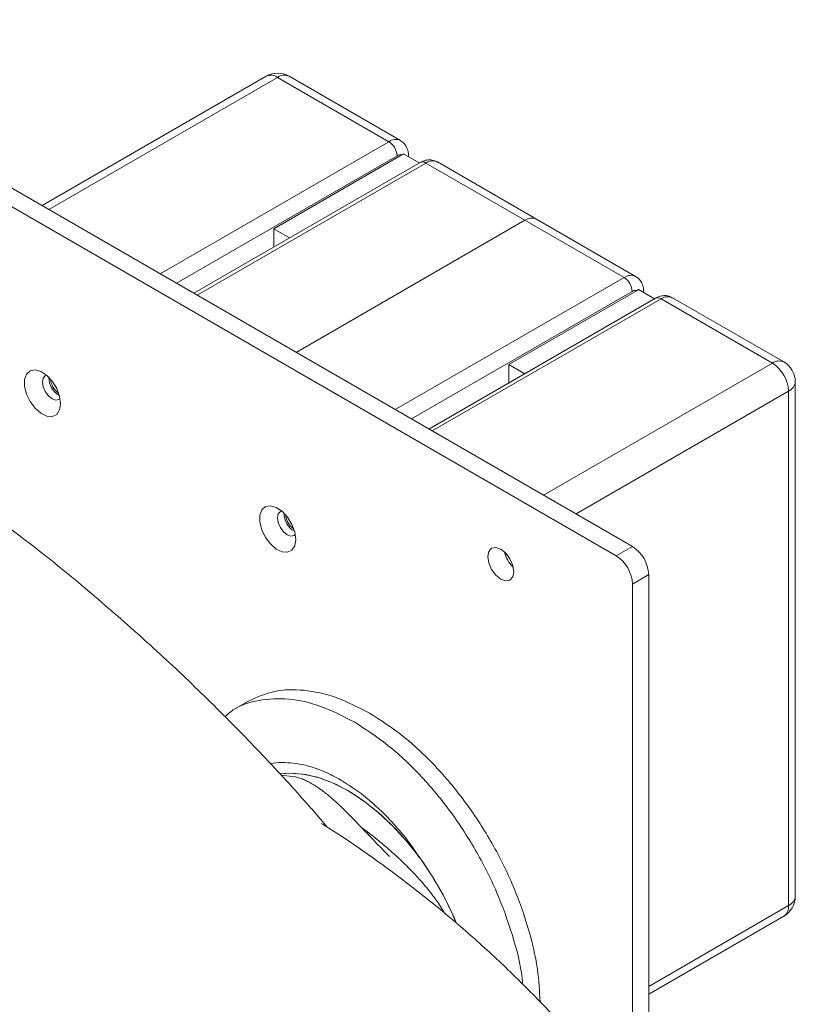
# Model space of a CAD drawing. Units: inches. Extents: x 0.6 to 16.4, y 0.4 to 10.6.
# Drawn here: x 4.2 to 5.2, y 2.6 to 4 of the extents above; entities that cross this region are included whole.
import ezdxf

# ---------------------------------------------------------------- set-up
doc = ezdxf.new("R2010")
doc.units = ezdxf.units.IN
doc.header["$MEASUREMENT"] = 0

msp = doc.modelspace()

# ---------------------------------------------------------------- linework, layer by layer
at = {"color": 7, "linetype": 'Continuous', "lineweight": 15}
for p, q in [((5.02425, 3.25933), (3.78151, 3.97675)), ((5.00216, 3.24658), (3.75942, 3.964)), ((4.52532, 3.89969), (4.22016, 3.72353)), ((4.69253, 3.81063), (4.54095, 3.89814)), ((4.70816, 3.81218), (4.55657, 3.89969)), ((4.7351, 3.78232), (4.42671, 3.60429)), ((4.71021, 3.79277), (4.53564, 3.692)), ((4.73392, 3.78164), (4.71232, 3.7941)), ((4.71921, 3.79013), (4.71921, 3.7915)), ((4.87788, 3.70363), (4.74291, 3.78155)), ((4.89351, 3.70518), (4.75854, 3.7831)), ((4.87788, 3.70363), (4.56625, 3.52373)), ((5.01285, 3.62572), (4.87788, 3.70363)), ((5.02848, 3.62727), (4.89351, 3.70518)), ((4.53564, 3.66718), (4.53564, 3.692)), ((4.55714, 3.67959), (4.53564, 3.692)), ((4.85596, 3.50708), (5.03053, 3.60786)), ((5.05424, 3.59672), (5.03264, 3.60919)), ((5.05542, 3.59741), (4.74703, 3.41937)), ((5.03953, 3.60521), (5.03953, 3.60658)), ((5.21482, 3.50912), (5.06323, 3.59663)), ((5.23044, 3.51067), (5.07886, 3.59818)), ((4.85596, 3.50708), (4.85596, 3.48226)), ((4.87746, 3.49467), (4.85596, 3.50708)), ((5.24607, 2.78322), (5.24607, 3.48361)), ((5.23692, 2.77046), (5.23692, 3.47085)), ((5.00216, 3.24658), (5.02425, 3.25933)), ((5.04635, 3.22106), (5.02425, 3.2083)), ((5.04635, 1.94522), (5.04635, 3.22106)), ((5.02425, 1.93246), (5.02425, 3.2083)), ((4.50128, 3.04887), (4.48037, 3.0368)), ((5.04635, 2.64988), (5.23044, 2.75616))]:
    msp.add_line(p, q, dxfattribs=at)
at = {"color": 8, "linetype": 'Continuous', "lineweight": 15}
for p, q in [((4.54095, 3.89814), (4.22932, 3.71824)), ((4.3809, 3.63073), (4.69253, 3.81063)), ((4.70358, 3.7915), (4.403, 3.61798)), ((4.74291, 3.78155), (4.43128, 3.60165)), ((4.71905, 3.79022), (4.71921, 3.7915)), ((4.70122, 3.44582), (5.01285, 3.62572)), ((5.0239, 3.60658), (4.72332, 3.43306)), ((5.06323, 3.59663), (4.7516, 3.41673)), ((5.03953, 3.60658), (5.03937, 3.60531)), ((5.21482, 3.50912), (4.90319, 3.32922)), ((5.23692, 3.47085), (4.94739, 3.30371)), ((4.85278, 3.24909), (4.85103, 3.24809)), ((4.56545, 2.94592), (4.54537, 2.94824)), ((4.60895, 2.87691), (4.58739, 2.90218)), ((5.23692, 2.77046), (5.04635, 2.66045))]:
    msp.add_line(p, q, dxfattribs=at)
at = {"color": 7, "linetype": 'Continuous', "lineweight": 15, "flags": 128}
for points in [[(4.24529, 3.45386), (4.24395, 3.46388), (4.24009, 3.47435), (4.23412, 3.48415), (4.22668, 3.4922), (4.21859, 3.49765), (4.21072, 3.49989), (4.20393, 3.49869), (4.19894, 3.49417), (4.1963, 3.48682), (4.1963, 3.47745), (4.19894, 3.46706), (4.20393, 3.45678), (4.21072, 3.44773), (4.21859, 3.44089), (4.22668, 3.43699), (4.23412, 3.43647), (4.24009, 3.43937), (4.24395, 3.44538), (4.24529, 3.45386)], [(4.22621, 3.49261), (4.22437, 3.4919), (4.2215, 3.4886), (4.22049, 3.48332), (4.2215, 3.47688), (4.22437, 3.47025), (4.22867, 3.46445), (4.23374, 3.46036), (4.23882, 3.45859), (4.24312, 3.45943), (4.24465, 3.46066)], [(4.56561, 3.26894), (4.56427, 3.27896), (4.56041, 3.28943), (4.55444, 3.29923), (4.547, 3.30729), (4.53891, 3.31273), (4.53104, 3.31497), (4.52425, 3.31377), (4.51926, 3.30925), (4.51662, 3.30191), (4.51662, 3.29253), (4.51926, 3.28214), (4.52425, 3.27187), (4.53104, 3.26282), (4.53891, 3.25597), (4.547, 3.25208), (4.55444, 3.25155), (4.56041, 3.25445), (4.56427, 3.26047), (4.56561, 3.26894)], [(4.54653, 3.3077), (4.54469, 3.30699), (4.54181, 3.30368), (4.54081, 3.2984), (4.54181, 3.29196), (4.54469, 3.28534), (4.54899, 3.27953), (4.55406, 3.27544), (4.55914, 3.27368), (4.56344, 3.27451), (4.56497, 3.27575)], [(4.86259, 3.22508), (4.86124, 3.23371), (4.85739, 3.24259), (4.85163, 3.25037), (4.84483, 3.25585), (4.83803, 3.25821), (4.83226, 3.25709), (4.82841, 3.25266), (4.82706, 3.24559), (4.82841, 3.23696), (4.83226, 3.22808), (4.83803, 3.22031), (4.84483, 3.21482), (4.85163, 3.21246), (4.85739, 3.21358), (4.86124, 3.21801), (4.86259, 3.22508)], [(4.78387, 2.74798), (4.77924, 2.75871), (4.76628, 2.78513), (4.75144, 2.8107), (4.73494, 2.83504), (4.71702, 2.85782), (4.69794, 2.87869), (4.67797, 2.89737), (4.65741, 2.91357), (4.63654, 2.92706), (4.61567, 2.93766), (4.59511, 2.9452), (4.57514, 2.94958), (4.55606, 2.95074), (4.54409, 2.94973)], [(4.78381, 2.74811), (4.78172, 2.75308), (4.76917, 2.77963), (4.7547, 2.80541), (4.73853, 2.83004), (4.72089, 2.85318), (4.70203, 2.87448), (4.68223, 2.89364), (4.66177, 2.91038), (4.64094, 2.92446), (4.62005, 2.93568), (4.59939, 2.94388), (4.57928, 2.94893), (4.55999, 2.95076), (4.54423, 2.94974)]]:
    msp.add_lwpolyline(points, dxfattribs=at)
at = {"color": 7, "linetype": 'Continuous', "lineweight": 15}
for centre, radius, start, end in [((4.54095, 3.87263), 0.03125, 60.00269, 119.99731), ((4.67959, 3.79041), 0.02401, 2.60548, 57.39452), ((4.70841, 3.78425), 0.00871, 78.07991, 123.69766), ((4.88704, 3.69086), 0.01572, 65.69288, 125.61758), ((4.99991, 3.60549), 0.02401, 2.60548, 57.39452), ((5.02873, 3.59934), 0.00871, 78.07991, 123.69766), ((5.18894, 3.46867), 0.04803, 2.60548, 57.39452), ((5.21482, 3.48361), 0.03125, 0, 60.00269), ((4.25642, 3.48876), 0.02694, 178.32954, 241.66508), ((4.25575, 3.48858), 0.02411, 183.34771, 236.91055), ((4.57674, 3.30384), 0.02694, 178.32954, 241.66508), ((4.57607, 3.30366), 0.02411, 183.34771, 236.91055), ((4.99838, 3.21888), 0.04803, 2.60548, 57.39452), ((4.88989, 3.26135), 0.04106, 193.06203, 226.9326), ((4.97628, 3.20612), 0.04803, 2.60548, 57.39452), ((5.21482, 2.78322), 0.03125, 299.99731, 0)]:
    msp.add_arc(centre, radius, start, end, dxfattribs=at)
at = {"color": 8, "linetype": 'Continuous', "lineweight": 15}
for centre, radius, start, end in [((4.53179, 3.88537), 0.01572, 54.38242, 114.30712), ((4.5501, 3.88537), 0.01572, 65.69288, 125.61758), ((4.7017, 3.79783), 0.01575, 66.07033, 125.58462), ((4.73834, 3.77516), 0.00786, 54.38242, 114.30712), ((4.75207, 3.76877), 0.01572, 65.69288, 125.61758), ((5.02202, 3.61291), 0.01575, 66.07033, 125.58462), ((5.05866, 3.59024), 0.00786, 54.38242, 114.30712), ((5.07239, 3.58386), 0.01572, 65.69288, 125.61758), ((5.22397, 3.49635), 0.01572, 65.69288, 125.61758), ((5.23043, 3.48517), 0.01572, 294.37466, 354.3052), ((5.23043, 2.78478), 0.01572, 294.37466, 354.3052), ((5.2216, 2.76877), 0.01541, 305.01333, 6.29885)]:
    msp.add_arc(centre, radius, start, end, dxfattribs=at)
at = {"color": 7, "linetype": 'Continuous', "lineweight": 15}
for points, knots in [([(4.71921, 3.7915), (4.71908, 3.79358), (4.71881, 3.7983), (4.71596, 3.80495), (4.71206, 3.81007), (4.7088, 3.81149), (4.70789, 3.81188)], [0, 0, 0, 0, 0.2530467, 0.5708776, 0.8805955, 1, 1, 1, 1]), ([(4.71021, 3.79277), (4.71058, 3.79299), (4.71131, 3.79342), (4.71199, 3.79387), (4.71232, 3.7941)], [0, 0, 0, 0, 0.4994929, 1, 1, 1, 1]), ([(4.75848, 3.7827), (4.75682, 3.78367), (4.75296, 3.78592), (4.7459, 3.78616), (4.73973, 3.78475), (4.73634, 3.78297), (4.7351, 3.78232)], [0, 0, 0, 0, 0.2304736, 0.5354857, 0.8312998, 1, 1, 1, 1]), ([(5.03953, 3.60658), (5.0394, 3.60867), (5.03913, 3.61338), (5.03628, 3.62003), (5.03238, 3.62515), (5.02912, 3.62657), (5.02821, 3.62697)], [0, 0, 0, 0, 0.2530467, 0.5708776, 0.8805955, 1, 1, 1, 1]), ([(5.03053, 3.60786), (5.0309, 3.60807), (5.03163, 3.6085), (5.03231, 3.60896), (5.03264, 3.60919)], [0, 0, 0, 0, 0.4994929, 1, 1, 1, 1]), ([(5.07879, 3.59778), (5.07714, 3.59875), (5.07328, 3.601), (5.06622, 3.60125), (5.06005, 3.59984), (5.05666, 3.59805), (5.05542, 3.59741)], [0, 0, 0, 0, 0.2304736, 0.5354857, 0.8312998, 1, 1, 1, 1]), ([(4.58714, 2.90196), (4.57845, 2.9119), (4.5489, 2.94573), (4.49605, 3.00125), (4.42874, 3.06844), (4.3592, 3.13328), (4.28757, 3.19568), (4.22535, 3.247), (4.18632, 3.27652), (4.1725, 3.28696)], [0, 0, 0, 0, 0.0698347, 0.237576, 0.4052962, 0.572983, 0.740623, 0.908201, 1, 1, 1, 1]), ([(4.66612, 3.03254), (4.65085, 3.04036), (4.62032, 3.05599), (4.5764, 3.06523), (4.53547, 3.06439), (4.51267, 3.05404), (4.50127, 3.04886)], [0, 0, 0, 0, 0.2500258, 0.5000516, 0.7500773, 1, 1, 1, 1]), ([(4.46913, 3.02747), (4.47278, 3.03075), (4.48582, 3.04249), (4.51515, 3.05143), (4.55537, 3.05342), (4.59948, 3.04388), (4.62999, 3.02829), (4.64524, 3.02049)], [0, 0, 0, 0, 0.0883863, 0.3162897, 0.5441931, 0.7720966, 1, 1, 1, 1]), ([(4.89841, 2.63924), (4.89766, 2.65392), (4.89598, 2.68675), (4.88274, 2.74194), (4.86127, 2.8012), (4.83203, 2.85912), (4.79649, 2.91338), (4.75592, 2.96169), (4.7119, 3.00311), (4.68138, 3.02273), (4.66612, 3.03254)], [0, 0, 0, 0, 0.1035911, 0.2316495, 0.3597079, 0.4877663, 0.6158248, 0.7438832, 0.8719416, 1, 1, 1, 1]), ([(4.64524, 3.02049), (4.6605, 3.01068), (4.69102, 2.99105), (4.73503, 2.94963), (4.77562, 2.90133), (4.81113, 2.84708), (4.84049, 2.7891), (4.86151, 2.73003), (4.87288, 2.6872), (4.8744, 2.66606), (4.8746, 2.66322)], [0, 0, 0, 0, 0.1397606, 0.2795211, 0.4192817, 0.5590422, 0.6988028, 0.8385633, 0.9783239, 1, 1, 1, 1]), ([(4.53095, 2.96357), (4.53116, 2.96363), (4.53609, 2.96496), (4.54669, 2.96543), (4.5641, 2.96476), (4.58388, 2.96061), (4.60541, 2.95301), (4.61978, 2.9453), (4.6268, 2.94153)], [0, 0, 0, 0, 0.0078008, 0.1808666, 0.35411, 0.5755097, 0.7926824, 1, 1, 1, 1]), ([(4.69326, 2.83722), (4.68738, 2.84322), (4.67533, 2.85553), (4.65831, 2.87348), (4.64192, 2.89061), (4.62996, 2.90252), (4.62162, 2.91036), (4.61651, 2.91498), (4.61136, 2.91941), (4.60576, 2.92399), (4.60071, 2.92782), (4.59497, 2.93186), (4.58944, 2.93539), (4.58331, 2.93884), (4.57735, 2.94172), (4.5714, 2.94414), (4.56739, 2.94534), (4.56545, 2.94592)], [0, 0, 0, 0, 0.1165132, 0.2390679, 0.3611769, 0.4852942, 0.5227136, 0.5647617, 0.611441, 0.6509813, 0.7058932, 0.739408, 0.7972405, 0.8470773, 0.896929, 0.9501932, 1, 1, 1, 1]), ([(4.6268, 2.94153), (4.6374, 2.93475), (4.65926, 2.92079), (4.68609, 2.89609), (4.70691, 2.87298), (4.72158, 2.85521), (4.72975, 2.84232), (4.73348, 2.83643)], [0, 0, 0, 0, 0.2754814, 0.5674627, 0.7197456, 0.8719707, 1, 1, 1, 1]), ([(4.94576, 2.58783), (4.9433, 2.59071), (4.92614, 2.61087), (4.89175, 2.64685), (4.84249, 2.69552), (4.79046, 2.74226), (4.73614, 2.78711), (4.6795, 2.8296), (4.6341, 2.86142), (4.60706, 2.87814), (4.6002, 2.88239)], [0, 0, 0, 0, 0.0253309, 0.1771883, 0.3299843, 0.483537, 0.6376892, 0.7923041, 0.9472607, 1, 1, 1, 1])]:
    msp.add_open_spline(points, degree=3, knots=knots, dxfattribs=at)
at = {"color": 8, "linetype": 'Continuous', "lineweight": 15}
msp.add_open_spline([(4.65403, 2.87794), (4.65584, 2.87657), (4.66144, 2.87234), (4.67073, 2.86504), (4.68215, 2.85577), (4.69434, 2.84541), (4.7083, 2.83283), (4.72295, 2.81846), (4.7376, 2.80259), (4.75085, 2.78637), (4.76148, 2.77184), (4.76695, 2.76271), (4.76898, 2.75933)], degree=3, knots=[0, 0, 0, 0, 0.0432613, 0.1338721, 0.2185062, 0.3122413, 0.4225885, 0.5545227, 0.6772876, 0.806568, 0.9284766, 1, 1, 1, 1], dxfattribs=at)

doc.saveas('drawing.dxf')
